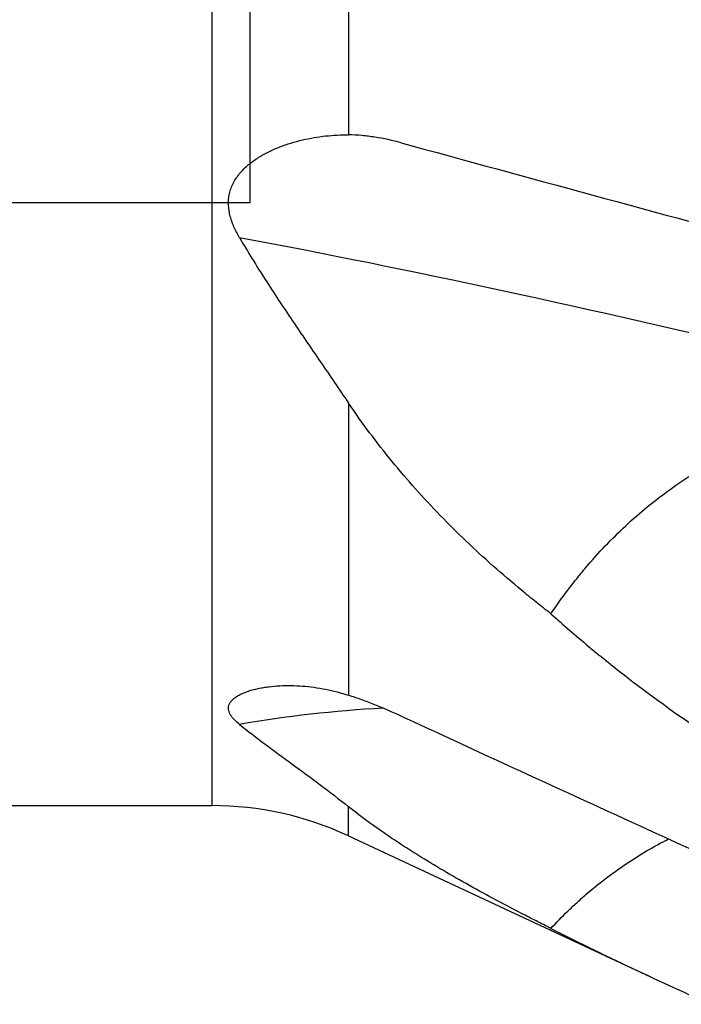
# Model space of a CAD drawing. Units: millimetres. Extents: x 201 to 298, y 191 to 309.
# Drawn here: x 248 to 263, y 214 to 237 of the extents above; entities that cross this region are included whole.
import ezdxf
from ezdxf.lldxf.tags import DXFTag

# ---------------------------------------------------------------- set-up
doc = ezdxf.new("R2010")
doc.units = ezdxf.units.MM
doc.layers.add('1', color=4, linetype='Continuous')
doc.layers.add('SK3', color=1, linetype='DASHED')
tags = doc.linetypes.add('DASHED', pattern=[25.72, 12.86, -12.86]).pattern_tags.tags
tags[6:7] = [DXFTag(74, 4), DXFTag(75, 0), DXFTag(340, '0'), DXFTag(46, 0.0), DXFTag(50, 0.0), DXFTag(44, 0.0), DXFTag(45, 0.0)]
tags[4:5] = [DXFTag(74, 4), DXFTag(75, 0), DXFTag(340, '0'), DXFTag(46, 0.0), DXFTag(50, 0.0), DXFTag(44, 0.0), DXFTag(45, 0.0)]

msp = doc.modelspace()

# ---------------------------------------------------------------- linework, layer by layer
at = {"layer": '1'}
for p, q in [((252.2554, 268.6812), (252.2554, 218.7812)), ((255.425, 245.1589), (255.425, 234.3014)), ((255.425, 228.0936), (255.425, 221.3346)), ((238.1442, 218.7812), (252.2554, 218.7812)), ((255.425, 218.0785), (255.425, 218.7553)), ((255.425, 218.0785), (262.4159, 214.8186))]:
    msp.add_line(p, q, dxfattribs=at)
msp.add_arc((252.2554, 211.2812), 7.5, 65, 90, dxfattribs=at)
for centre, major_axis, ratio, start_param, end_param in [((263.317, 227.3573), (-24.337, 5.7195), 0.092114, 4.6467671, 5.1762409), ((263.317, 203.0398), (-23.7476, 7.8135), 0.684639, 5.2293975, 5.376161)]:
    msp.add_ellipse(centre, major_axis=major_axis, ratio=ratio, start_param=start_param, end_param=end_param, dxfattribs=at)
for points, knots in [([(252.8999, 231.9211), (252.8545, 231.9986), (252.8128, 232.078), (252.7673, 232.1807), (252.7585, 232.2014), (252.7417, 232.2432), (252.7337, 232.2644), (252.7108, 232.3281), (252.6974, 232.3709), (252.6633, 232.5002), (252.6486, 232.5877), (252.6437, 232.6993), (252.6435, 232.7218), (252.6443, 232.7663), (252.6477, 232.8329), (252.6642, 232.9425), (252.6893, 233.0284), (252.7206, 233.1134), (252.739, 233.1546), (252.7808, 233.2345), (252.8042, 233.2732), (252.8427, 233.3295), (252.8561, 233.348), (252.884, 233.3844), (252.8985, 233.4023), (252.9732, 233.49), (253.0393, 233.5538), (253.1806, 233.6714), (253.2559, 233.7252), (253.3544, 233.7873), (253.3743, 233.7995), (253.4143, 233.8232), (253.4748, 233.8578), (253.5363, 233.89), (253.6604, 233.9514), (253.7448, 233.9883), (253.9159, 234.0553), (254.0026, 234.0854), (254.1778, 234.1394), (254.2664, 234.1634), (254.445, 234.2055), (254.5345, 234.2235), (254.7132, 234.2539), (254.8025, 234.2663), (255.0701, 234.2952), (255.2479, 234.3037), (255.425, 234.3014)], [0, 0, 0, 0, 0.0625, 0.0625, 0.078125, 0.078125, 0.09375, 0.09375, 0.125, 0.125, 0.1875, 0.1875, 0.203125, 0.203125, 0.21875, 0.25, 0.28125, 0.28125, 0.3125, 0.3125, 0.34375, 0.34375, 0.359375, 0.359375, 0.375, 0.375, 0.4375, 0.4375, 0.5, 0.5, 0.515625, 0.515625, 0.53125, 0.5625, 0.5625, 0.625, 0.625, 0.6875, 0.6875, 0.75, 0.75, 0.8125, 0.8125, 0.875, 0.875, 1, 1, 1, 1]), ([(256.64, 234.1169), (256.4395, 234.1715), (256.2377, 234.216), (255.9831, 234.256), (255.932, 234.2631), (255.8302, 234.2758), (255.7794, 234.2812), (255.6271, 234.2947), (255.5259, 234.3001), (255.425, 234.3014)], [0, 0, 0, 0, 0.5, 0.5, 0.625, 0.625, 0.75, 0.75, 1, 1, 1, 1]), ([(252.8999, 231.9211), (253.0902, 231.5964), (253.2889, 231.276), (253.6976, 230.6388), (253.9077, 230.3222), (254.3346, 229.6889), (254.5513, 229.3723), (254.9873, 228.736), (255.2065, 228.4163), (255.425, 228.0936)], [0, 0, 0, 0, 0.25, 0.25, 0.5, 0.5, 0.75, 0.75, 1, 1, 1, 1]), ([(260.1076, 223.2221), (260.0502, 223.2663), (259.9929, 223.3108), (259.8786, 223.4003), (259.8216, 223.4453), (259.6515, 223.5808), (259.3146, 223.854), (258.9875, 224.1336), (258.3466, 224.7019), (257.937, 225.0927), (257.1543, 225.9009), (256.7813, 226.3183), (256.0736, 227.1828), (255.7391, 227.6298), (255.425, 228.0936)], [0, 0, 0, 0, 0.03125, 0.03125, 0.0625, 0.0625, 0.125, 0.25, 0.25, 0.5, 0.5, 0.75, 0.75, 1, 1, 1, 1]), ([(260.1076, 223.2221), (260.2331, 223.4059), (260.3631, 223.5871), (260.5655, 223.8544), (260.6686, 223.9869), (260.7746, 224.1177), (260.846, 224.2044), (260.882, 224.2476), (261.2085, 224.6332), (261.5151, 224.956), (262.1635, 225.5588), (262.5052, 225.8389), (263.2242, 226.3552), (263.6014, 226.5915), (263.9958, 226.8065)], [0, 0, 0, 0, 0.125, 0.125, 0.1875, 0.21875, 0.21875, 0.25, 0.25, 0.5, 0.5, 0.75, 0.75, 1, 1, 1, 1]), ([(260.1076, 223.2221), (260.3912, 222.9661), (260.6818, 222.7144), (261.0536, 222.4047), (261.1284, 222.3431), (261.2789, 222.2202), (261.3546, 222.159), (261.5823, 221.9767), (261.7353, 221.8565), (262.5066, 221.262), (263.1431, 220.8075), (263.798, 220.3719)], [0, 0, 0, 0, 0.25, 0.25, 0.3125, 0.3125, 0.375, 0.375, 0.5, 0.5, 1, 1, 1, 1]), ([(252.8999, 220.6601), (252.8545, 220.6967), (252.8128, 220.7338), (252.7673, 220.7816), (252.7585, 220.7912), (252.7417, 220.8106), (252.7337, 220.8205), (252.7108, 220.85), (252.6974, 220.8699), (252.6633, 220.9298), (252.6486, 220.9703), (252.6437, 221.022), (252.6435, 221.0324), (252.6443, 221.0531), (252.6477, 221.084), (252.6642, 221.1347), (252.6893, 221.1744), (252.7206, 221.2135), (252.739, 221.2324), (252.7808, 221.2688), (252.8042, 221.2863), (252.8427, 221.3115), (252.8561, 221.3197), (252.884, 221.3358), (252.8985, 221.3436), (252.9732, 221.3818), (253.0393, 221.4086), (253.1806, 221.4555), (253.2559, 221.4756), (253.3544, 221.4968), (253.3743, 221.5009), (253.4143, 221.5085), (253.4748, 221.5193), (253.5363, 221.5284), (253.6604, 221.544), (253.7448, 221.5514), (253.9159, 221.5603), (254.0026, 221.5619), (254.1778, 221.5593), (254.2664, 221.5552), (254.445, 221.5413), (254.5345, 221.5316), (254.7132, 221.5068), (254.8025, 221.4917), (255.0701, 221.4383), (255.2479, 221.392), (255.425, 221.3346)], [0, 0, 0, 0, 0.0625, 0.0625, 0.078125, 0.078125, 0.09375, 0.09375, 0.125, 0.125, 0.1875, 0.1875, 0.203125, 0.203125, 0.21875, 0.25, 0.28125, 0.28125, 0.3125, 0.3125, 0.34375, 0.34375, 0.359375, 0.359375, 0.375, 0.375, 0.4375, 0.4375, 0.5, 0.5, 0.515625, 0.515625, 0.53125, 0.5625, 0.5625, 0.625, 0.625, 0.6875, 0.6875, 0.75, 0.75, 0.8125, 0.8125, 0.875, 0.875, 1, 1, 1, 1]), ([(256.64, 220.8524), (256.4376, 220.9455), (256.2353, 221.0331), (255.9315, 221.1543), (255.8303, 221.1931), (255.6277, 221.2668), (255.5264, 221.3018), (255.425, 221.3346)], [0, 0, 0, 0, 0.5, 0.5, 0.75, 0.75, 1, 1, 1, 1]), ([(252.8999, 220.6601), (253.0902, 220.5071), (253.2889, 220.3557), (253.6976, 220.051), (253.9077, 219.8976), (254.3346, 219.5849), (254.5513, 219.4256), (254.9873, 219.0979), (255.2065, 218.9295), (255.425, 218.7553)], [0, 0, 0, 0, 0.25, 0.25, 0.5, 0.5, 0.75, 0.75, 1, 1, 1, 1]), ([(260.1076, 215.9409), (260.0502, 215.9697), (259.9929, 215.9986), (259.8786, 216.0563), (259.8216, 216.0852), (259.6515, 216.1718), (259.3146, 216.3446), (258.9875, 216.5167), (258.3466, 216.8607), (257.937, 217.0898), (257.1543, 217.5524), (256.7813, 217.7858), (256.0736, 218.262), (255.7391, 218.5049), (255.425, 218.7553)], [0, 0, 0, 0, 0.03125, 0.03125, 0.0625, 0.0625, 0.125, 0.25, 0.25, 0.5, 0.5, 0.75, 0.75, 1, 1, 1, 1]), ([(260.1076, 215.9409), (260.2331, 216.0756), (260.3631, 216.2083), (260.5655, 216.404), (260.6686, 216.501), (260.7746, 216.5966), (260.846, 216.6601), (260.882, 216.6916), (261.2085, 216.9735), (261.5151, 217.2087), (262.154, 217.6382), (262.4853, 217.8334), (262.8333, 218.0107)], [0, 0, 0, 0, 0.1683006, 0.1683006, 0.2524509, 0.294526, 0.294526, 0.3366012, 0.3366012, 0.6732023, 0.6732023, 1, 1, 1, 1]), ([(260.1076, 215.9409), (260.3912, 215.7954), (260.6818, 215.65), (261.0536, 215.4676), (261.1284, 215.4311), (261.2789, 215.358), (261.3546, 215.3215), (261.5823, 215.2119), (261.7353, 215.1389), (262.5066, 214.7736), (263.1431, 214.4809), (263.798, 214.1838)], [0, 0, 0, 0, 0.25, 0.25, 0.3125, 0.3125, 0.375, 0.375, 0.5, 0.5, 1, 1, 1, 1])]:
    msp.add_open_spline(points, degree=3, knots=knots, dxfattribs=at)
for points in [[(256.64, 234.1169), (259.5973, 233.3112), (262.5567, 232.5055), (265.5175, 231.6998)], [(256.64, 220.8524), (259.5973, 219.4916), (262.5567, 218.134), (265.5175, 216.7787)]]:
    msp.add_open_spline(points, degree=3, dxfattribs=at)
at = {"layer": 'SK3'}
for q in [(253.1442, 254.7344), (244.8501, 232.7279)]:
    msp.add_line((253.1442, 232.7279), q, dxfattribs=at)

doc.saveas('drawing.dxf')
